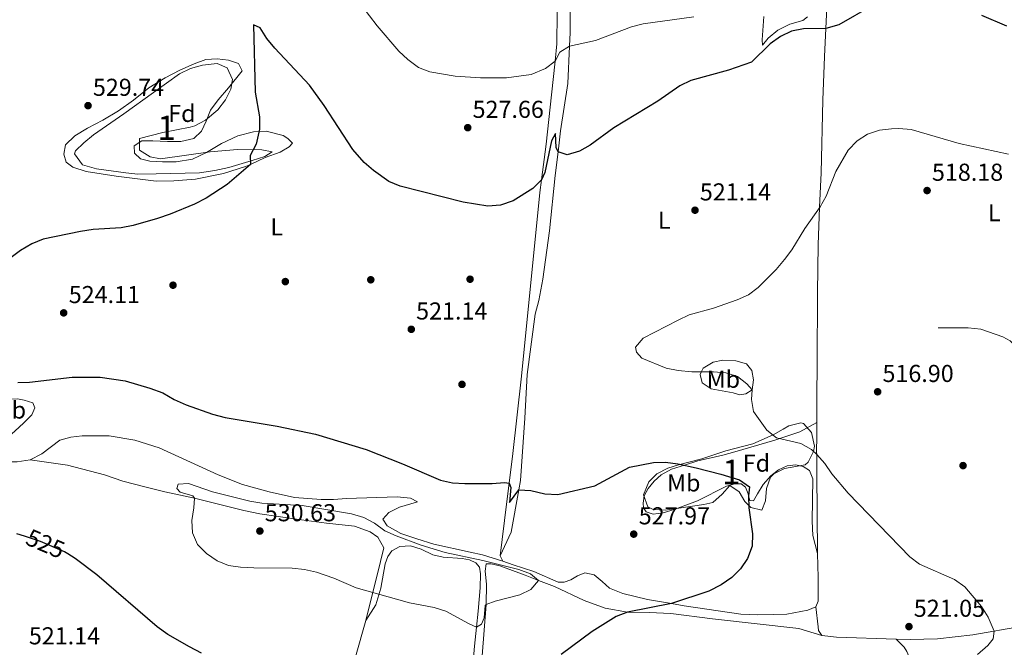
# Model space of a CAD drawing. Extents: x 600968 to 607878, y 710867 to 715597.
# Drawn here: x 605356 to 605758, y 713430 to 713687 of the extents above; entities that cross this region are included whole.
import ezdxf
from ezdxf.enums import TextEntityAlignment as Align

# ---------------------------------------------------------------- set-up
doc = ezdxf.new("R2010")
doc.units = 0
doc.header["$MEASUREMENT"] = 0
doc.linetypes.add('DGN Style 3', pattern=[118.634222, 84.73873, -33.895492])
doc.linetypes.add('DGN Style 5', pattern=[59.317111, 25.421619, -33.895492])
for name, color, linetype in [('Nivel 11', 7, 'Continuous'), ('Nivel 17', 7, 'Continuous'), ('Nivel 22', 7, 'Continuous'), ('Nivel 35', 7, 'Continuous'), ('Nivel 36', 7, 'Continuous'), ('Nivel 37', 7, 'Continuous'), ('Nivel 4', 7, 'Continuous'), ('Nivel 41', 7, 'Continuous'), ('Nivel 48', 7, 'Continuous'), ('Nivel 5', 7, 'Continuous'), ('Nivel 57', 7, 'Continuous'), ('Nivel 7', 7, 'Continuous')]:
    doc.layers.add(name, color=color, linetype=linetype)
doc.styles.add('Style-arial', font='arial.shx', dxfattribs={"bigfont": 'arialbig.shx'})
doc.styles.add('Style-ariali', font='ariali.shx', dxfattribs={"bigfont": 'arialibig.shx'})
doc.styles.add('Style-arialn', font='arialn.shx', dxfattribs={"bigfont": 'arialnbig.shx'})

# ---------------------------------------------------------------- blocks, each defined once
blk = doc.blocks.new('5PATER')
at = {"layer": 'Nivel 7', "linetype": 'Continuous', "lineweight": 0}
h = blk.add_hatch(color=53, dxfattribs=at)
edge = h.paths.add_edge_path()
edge.add_ellipse((0, 0), major_axis=(-1.095731442945027, -1.110710700472634), ratio=0.9994222409660319, start_angle=0, end_angle=360)
blk = doc.blocks.new('5PERFI')
at = {"layer": 'Nivel 17', "linetype": 'Continuous', "lineweight": 0}
h = blk.add_hatch(color=7, dxfattribs=at)
edge = h.paths.add_edge_path()
edge.add_arc((0, 0), 1.55999999938624, 315.0000000018422, 675.0000000018422)

msp = doc.modelspace()

# ---------------------------------------------------------------- linework, layer by layer
at = {"layer": 'Nivel 11', "color": 142, "linetype": 'DGN Style 3', "lineweight": 13}
msp.add_polyline3d([(605731.368, 713560.658, 516.613), (605743.744, 713560.588, 516.168), (605748.913, 713560.047, 516.02), (605757.912, 713556.898, 516.02), (605760.818, 713555.2650000001, 516.02), (605762.9709999999, 713553.1669999999, 516.02), (605765.2930000001, 713549.7039999999, 516.02), (605774.3430000001, 713530.689, 515.575), (605779.396, 713515.5689999999, 515.279), (605784.03, 713491.6370000001, 515.279), (605791.9580000001, 713461.533, 515), (605797.048, 713449.375, 513.813), (605799.683, 713439.2350000001, 513.517), (605800.56, 713430.06, 513.22), (605801.247, 713412, 513.072), (605801.5360000001, 713395.3770000001, 512.6270000000001), (605801.406, 713375.8640000001, 512.182), (605801.756, 713366.379, 512.182), (605802.2239999999, 713359.476, 512.182), (605806.5660000001, 713334.6300000001, 512.033), (605813.165, 713317.253, 511.885), (605830.1440000001, 713282.5320000001, 512.292), (605833.1840000001, 713270.423, 511.55), (605833.47, 713252.587, 511.098)], dxfattribs=at)
at = {"layer": 'Nivel 22', "color": 30, "linetype": 'DGN Style 5', "lineweight": 30, "elevation": 525, "flags": 128}
msp.add_lwpolyline([(605375.2890000001, 713468.0150000001), (605373.9439999999, 713468.8400000001), (605364.125, 713473.0719999999), (605357.4880000001, 713475.2509999999)], dxfattribs=at)
at = {"layer": 'Nivel 35', "color": 92, "linetype": 'DGN Style 3', "lineweight": 0}
for points in [[(605458.8829999999, 713632.6669999999, 530.39), (605455.8200000001, 713630.736, 530.289), (605450.72, 713629.0800000001, 530.452), (605441.185, 713626.2949999999, 531.597), (605435.4480000001, 713624.9839999999, 532.231), (605429.0789999999, 713624.0760000001, 532.815), (605411.462, 713623.5700000001, 533.014), (605403.959, 713623.567, 533.312), (605398.9839999999, 713623.9780000001, 533.412), (605386.9550000001, 713625.729, 533.308), (605381.273, 713627.257, 533.126), (605377.9280000001, 713631.7690000001, 533.147), (605378.3389999999, 713633.003, 533.126), (605381.818, 713636.3870000001, 532.799), (605385.781, 713639.611, 532.37), (605398.1699999999, 713648.246, 531.82), (605410.315, 713656.9950000001, 530.843), (605420.973, 713664.5220000001, 530.576), (605425.49, 713666.73, 530.4060000000001), (605430.3300000001, 713668.108, 530.2330000000001), (605436.4040000001, 713668.835, 530.165), (605440.4070000001, 713667.0719999999, 530.203), (605442.6259999999, 713662.2010000001, 530.326), (605441.888, 713658.26, 530.514), (605439.753, 713653.9340000001, 531.053), (605436.673, 713649.879, 531.665), (605431.533, 713645.601, 531.953), (605427.2010000001, 713643.2890000001, 532.056), (605425.2949999999, 713642.685, 532.069), (605414.065, 713640.6130000001, 532.069), (605404.6440000001, 713638.067, 532.0070000000001), (605404.5179999999, 713633.3389999999, 531.385), (605408.9979999999, 713630.6059999999, 531.695), (605413.2080000001, 713629.8430000001, 531.944), (605433.4580000001, 713632.584, 531.568), (605444.6470000001, 713633.531, 531.118), (605454.676, 713633.4240000001, 530.611), (605458.8829999999, 713632.6669999999, 530.39)], [(605652.297, 713489.5, 529.331), (605650.0079999999, 713493.4010000001, 529.394), (605646.192, 713496.0889999999, 530.016), (605643.054, 713492.466, 530.7), (605639.267, 713489.084, 531.011), (605635.4950000001, 713488.29, 531.695), (605619.703, 713485.9480000001, 532.379), (605614.81, 713486.176, 533.008), (605612.571, 713487.3489999999, 533.249), (605610.821, 713492.2080000001, 532.894), (605613.0160000001, 713497.6030000001, 531.339), (605616.2280000001, 713500.879, 530.202), (605620.7280000001, 713503.119, 529.443), (605625.1370000001, 713504.5260000001, 528.896), (605634.7590000001, 713506.9380000001, 528.088), (605644.5190000001, 713510.1980000001, 527.652), (605655.527, 713513.075, 526.844), (605663.9380000001, 713516.815, 526.409), (605667.983, 713519.165, 524.351), (605670.3090000001, 713520.5290000001, 523.61), (605675.2509999999, 713521.7050000001, 524.29), (605676.318, 713521.402, 524.419), (605679.631, 713517.689, 524.772), (605680.825, 713512.2039999999, 525.824), (605680.4450000001, 713509.962, 526.284), (605678.1610000001, 713505.612, 527.122), (605676.932, 713504.5430000001, 527.341), (605668.592, 713503.0430000001, 527.466), (605664.152, 713500.8630000001, 528.352), (605662.8659999999, 713499.487, 528.523), (605661.223, 713494.7490000001, 528.571), (605660.703, 713489.7069999999, 528.647), (605659.307, 713486.007, 528.8340000000001), (605654.7779999999, 713487.0320000001, 529.15), (605652.297, 713489.5, 529.331)]]:
    msp.add_polyline3d(points, dxfattribs=at)
at = {"layer": 'Nivel 36', "color": 92, "linetype": 'Continuous', "lineweight": 0, "extrusion": (-0.1206593399963216, 0.2509997620667121, 0.9604376310381149), "elevation": 106521.587626257, "flags": 128}
msp.add_lwpolyline([(-854880.0104974904, -365462.1411544287), (-854880.0104974904, -365459.6850974262)], dxfattribs=at)
at = {"layer": 'Nivel 36', "color": 92, "linetype": 'Continuous', "lineweight": 0, "extrusion": (0.01502805916064114, 0.3899610351459955, 0.9207087207720626), "elevation": 287793.9414503538, "flags": 128}
msp.add_lwpolyline([(-577791.4974451074, -677649.2272762607), (-577767.0720522336, -677649.0940285127), (-577761.1216491295, -677649.5732079139)], dxfattribs=at)
at = {"layer": 'Nivel 36', "color": 92, "linetype": 'Continuous', "lineweight": 0}
for points in [[(605543.8219999999, 713707.878, 535.427), (605571.827, 713708.3360000001, 535.364), (605574.0190000001, 713708.165, 535.364), (605575.817, 713707.591, 535.302), (605576.6359999999, 713705.8600000001, 534.991), (605576.5530000001, 713700.635, 534.991), (605575.5530000001, 713689.4269999999, 533.996), (605575.315, 713676.8859999999, 530.949), (605574.6130000001, 713669.79, 530.021), (605573.2450000001, 713655.962, 528.213), (605570.966, 713635.783, 526.0360000000001), (605569.064, 713621.22, 524.937), (605568.3829999999, 713615.997, 524.544), (605563.442, 713566.7760000001, 521.807), (605560.7050000001, 713539.625, 521.683), (605557.3640000001, 713509.0819999999, 523.362), (605555.8389999999, 713497.0220000001, 525.425), (605554.744, 713488.351, 526.907), (605552.229, 713467.2220000001, 527.902)], [(605681.753, 713521.824, 519.077), (605681.7860000001, 713525.7509999999, 518.946), (605681.8, 713532.369, 518.3870000000001), (605681.8759999999, 713545.9029999999, 518.3870000000001), (605682.0490000001, 713575.0619999999, 519.319), (605682.247, 713594.568, 519.3820000000001), (605682.908, 713609.956, 519.966), (605683.5120000001, 713623.9890000001, 520.501), (605684.2250000001, 713653.7520000001, 521.434), (605684.842, 713671.621, 523.424), (605685.405, 713683.155, 525.085), (605686.3800000001, 713703.0860000001, 527.964), (605687.825, 713706.737, 527.964)], [(605552.229, 713467.2220000001, 527.902), (605556.6440000001, 713476.9180000001, 527.404), (605559.7990000001, 713494.3119999999, 525.049), (605560.4780000001, 713498.051, 524.543), (605562.2649999999, 713523.635, 522.367), (605563.2180000001, 713541.497, 521.3100000000001), (605566.5079999999, 713566.229, 521.3100000000001), (605568.0530000001, 713571.8470000001, 521.372), (605569.6840000001, 713580.45, 521.994), (605572.415, 713600.263, 522.864), (605574.736, 713622.993, 524.419), (605575.892, 713632.662, 524.9110000000001), (605576.9269999999, 713641.3060000001, 525.352), (605579.852, 713660.561, 527.653), (605580.52, 713675.905, 529.927), (605580.7649999999, 713681.5320000001, 530.7620000000001), (605580.756, 713696.831, 533.063)], [(605660.1030000001, 713688.021, 528.088), (605659.4169999999, 713678.435, 525.787), (605659.5689999999, 713676.3219999999, 525.538), (605661.896, 713679.1510000001, 525.538), (605665.8330000001, 713682.4979999999, 525.352), (605670.716, 713684.923, 525.352), (605676.0460000001, 713686.3600000001, 525.414), (605677.892, 713687.8759999999, 525.787)], [(605453.594, 713640.9240000001, 525), (605456.3500000001, 713641.0930000001, 524.668), (605463.3999999999, 713639.3800000001, 524.171), (605465.219, 713638.159, 524.109), (605467.1710000001, 713636.256, 524.109), (605465.8859999999, 713634.6229999999, 524.109), (605462.1200000001, 713632.46, 524.357), (605455.9909999999, 713630.267, 524.668), (605449.95, 713627.504, 525.092), (605448.0149999999, 713626.619, 525.2280000000001), (605438.908, 713623.828, 526.596), (605427.557, 713621.4439999999, 527.1560000000001), (605418.6100000001, 713620.77, 527.342), (605411.398, 713620.615, 527.653), (605395.0149999999, 713622.6440000001, 527.653), (605382.8, 713624.602, 527.529), (605377.3049999999, 713626.335, 527.591), (605374.541, 713628.477, 527.84), (605373.567, 713631.6980000001, 528.1510000000001), (605374.263, 713635.5630000001, 528.462), (605378.135, 713639.22, 528.897), (605383.3189999999, 713642.334, 529.27), (605389.621, 713645.587, 529.457), (605395.915, 713649.4610000001, 529.395), (605402.1410000001, 713653.8319999999, 529.021), (605408.4199999999, 713658.888, 528.462), (605415.085, 713662.892, 527.964), (605421.077, 713666.078, 527.342), (605426.953, 713668.6410000001, 526.721), (605431.78, 713670.506, 525.912), (605436.379, 713670.7520000001, 525.912), (605441.051, 713670.19, 525.85), (605445.111, 713668.811, 525.726), (605446.5789999999, 713665.845, 525.912), (605441.01, 713658.808, 526.1610000000001), (605436.781, 713653.9650000001, 526.721), (605433.602, 713649.6329999999, 527.591), (605431.855, 713645.1950000001, 527.653), (605429.98, 713641.0660000001, 529.146), (605426.8459999999, 713638.1030000001, 529.643), (605421.452, 713636.852, 530.141), (605416.041, 713636.845, 531.136), (605410.0660000001, 713637.2039999999, 530.949), (605405.5260000001, 713637.145, 531.0120000000001), (605402.381, 713635.115, 530.949), (605402.544, 713632.0700000001, 530.701), (605404.9990000001, 713629.8, 530.203), (605408.7420000001, 713628.8530000001, 529.9540000000001), (605413.97, 713628.547, 529.706), (605419.6300000001, 713628.557, 529.146), (605426.2720000001, 713629.575, 528.275), (605432.02, 713632.3230000001, 527.405), (605438.192, 713636.0090000001, 526.347), (605444.807, 713639.1410000001, 525.974), (605451.192, 713640.7779999999, 525.29), (605453.594, 713640.9240000001, 525)], [(605634.4639999999, 713542.388, 520.207), (605635.3030000001, 713544.037, 520.003), (605639.314, 713546.514, 519.754), (605643.3470000001, 713547.3119999999, 519.444), (605648.635, 713547.131, 519.195), (605653.0050000001, 713545.881, 519.195), (605655.1540000001, 713543.172, 519.2570000000001), (605655.888, 713539.263, 519.63), (605655.318, 713535.2760000001, 520.065), (605652.665, 713533.5619999999, 520.314), (605650.307, 713533.159, 520.314), (605647.561, 713533.932, 521.434), (605638.5830000001, 713535.621, 521.558), (605634.882, 713538.1229999999, 521.247), (605634.03, 713541.533, 520.314), (605634.4639999999, 713542.388, 520.207)], [(605338.067, 713518.8700000001, 527.144), (605340.56, 713523.318, 526.336), (605344.354, 713528.155, 525.714), (605347.9299999999, 713530.564, 525.403), (605351.5900000001, 713531.358, 525.403), (605354.6359999999, 713531.459, 525.403), (605357.4410000001, 713530.935, 525.403), (605360.8759999999, 713529.8600000001, 525.59), (605361.71, 713527.818, 526.149), (605360.503, 713524.9410000001, 526.211), (605357.1869999999, 713521.665, 526.896), (605353.561, 713518.26, 527.082), (605349.3160000001, 713514.6610000001, 527.144), (605345.9240000001, 713512.378, 527.642), (605342.024, 713510.96, 527.953), (605338.541, 713510.9780000001, 527.891), (605336.787, 713512.0120000001, 527.766), (605336.959, 713517.9850000001, 527.828), (605338.067, 713518.8700000001, 527.144)], [(605681.753, 713521.824, 519.074), (605674.736, 713518.0020000001, 519.447), (605666.277, 713515.145, 520.071), (605664.6300000001, 713514.5889999999, 520.193), (605648.172, 713509.8500000001, 522.867), (605643.315, 713508.395, 523.116), (605633.044, 713506.173, 523.551), (605627.5460000001, 713504.406, 524.374), (605622.2420000001, 713502.702, 525.168), (605618.0419999999, 713500.4580000001, 526.101), (605615.1410000001, 713497.784, 526.66), (605612.7409999999, 713494.818, 526.847), (605611.1370000001, 713491.8119999999, 527.469), (605610.727, 713488.871, 527.655), (605610.852, 713486.8829999999, 528.091), (605611.9180000001, 713485.2550000001, 528.5260000000001), (605614.716, 713484.2949999999, 528.277), (605618.8389999999, 713484.8459999999, 528.277), (605623.844, 713486.4029999999, 528.153), (605632.906, 713489.753, 527.034), (605644.8189999999, 713495.8260000001, 525.79), (605648.1410000001, 713496.764, 525.168), (605650.7779999999, 713496.7479999999, 525.044), (605652.587, 713495.3289999999, 525.168), (605653.6170000001, 713492.605, 525.292), (605653.808, 713491.8530000001, 525.239), (605654.2990000001, 713489.9269999999, 525.106), (605655.794, 713489.6980000001, 524.359), (605657.4480000001, 713492.6540000001, 523.613), (605659.787, 713496.466, 523.116), (605662.8770000001, 713499.9880000001, 522.556), (605666.129, 713502.4180000001, 522.121), (605669.591, 713504.0549999999, 522.121), (605673.118, 713504.548, 522.121), (605676.112, 713503.8400000001, 521.934), (605678.821, 713502.1329999999, 521.934), (605680.058, 713498.716, 521.934), (605679.882, 713481.399, 522.867), (605680.156, 713475.531, 522.991), (605682.075, 713468.189, 523.735)], [(605682.075, 713468.189, 523.735), (605681.804, 713501.024, 521.309), (605681.7039999999, 713508.78, 520), (605681.69, 713509.879, 519.817), (605681.7080000001, 713516.247, 519.2570000000001), (605681.753, 713521.824, 519.077)], [(605553.2509999999, 713465.0959999999, 528.586), (605544.8829999999, 713467.7250000001, 527.9010000000001), (605539.956, 713468.781, 528.399), (605524.9880000001, 713472.0719999999, 528.648), (605518.1200000001, 713474.1610000001, 528.8340000000001), (605511.4979999999, 713476.439, 528.772), (605505.986, 713479.4780000001, 528.772), (605504.146, 713482.3160000001, 528.71), (605506.5989999999, 713485.0220000001, 528.337), (605510.9880000001, 713487.1300000001, 527.964), (605515.635, 713488.496, 527.155), (605518.3600000001, 713489.4010000001, 527.0310000000001), (605515.4809999999, 713490.7949999999, 526.969), (605510.0619999999, 713491.4099999999, 526.969), (605489.2990000001, 713490.7080000001, 528.0260000000001), (605484.017, 713490.3300000001, 528.088), (605478.9169999999, 713490.3260000001, 528.0260000000001), (605468.023, 713491.1200000001, 528.15), (605457.6699999999, 713493.413, 528.088), (605446.746, 713496.507, 528.088), (605436.7450000001, 713500.4210000001, 528.088), (605412.5970000001, 713511.493, 527.653), (605402.7309999999, 713514.5390000001, 527.653), (605392.1969999999, 713516.3940000001, 527.28), (605381.064, 713516.4380000001, 527.093), (605376.4680000001, 713515.881, 527.155), (605371.9450000001, 713514.5789999999, 527.28), (605364.5530000001, 713509.0120000001, 527.528), (605359.7949999999, 713506.587, 527.528)], [(605359.7949999999, 713506.587, 527.528), (605354.4580000001, 713505.71, 527.59), (605348.176, 713505.754, 527.715), (605342.942, 713506.496, 527.964), (605337.3319999999, 713507.4809999999, 527.964)], [(605359.7949999999, 713506.587, 527.528), (605375.1229999999, 713504.3570000001, 527.403), (605390.2239999999, 713500.446, 527.465), (605397.783, 713497.8060000001, 528.149), (605406.706, 713495.4950000001, 528.336), (605415.003, 713493.487, 529.642), (605427.1030000001, 713490.8430000001, 529.953), (605447.256, 713485.815, 530.45), (605453.8030000001, 713484.469, 530.388), (605468.8200000001, 713482.2350000001, 530.513), (605481.094, 713480.5889999999, 530.513), (605492.615, 713479.368, 530.761), (605498.9269999999, 713477.024, 531.321), (605502.064, 713474.8870000001, 531.445), (605504.6070000001, 713470.5660000001, 531.197), (605501.828, 713459.274, 530.886), (605500.0959999999, 713452.3319999999, 530.065), (605497.2039999999, 713440.7390000001, 528.695)], [(605497.2039999999, 713440.7390000001, 528.695), (605501.288, 713447.1969999999, 529.69), (605503.378, 713454.003, 530.5600000000001), (605505.0530000001, 713463.976, 531.12), (605506.1340000001, 713467.037, 530.996), (605507.783, 713469.3589999999, 530.871), (605511.1200000001, 713471.081, 530.747), (605515.531, 713471.3870000001, 530.6850000000001), (605519.841, 713469.949, 530.6850000000001), (605524.5970000001, 713467.6470000001, 530.5600000000001), (605528.8999999999, 713466.7690000001, 530.436), (605536.619, 713466.1840000001, 530.125), (605539.611, 713465.662, 530.125), (605542.2409999999, 713464.328, 530.125), (605543.6939999999, 713462.5430000001, 530.312), (605544.163, 713459.875, 530.623), (605543.9890000001, 713454.088, 530.809), (605543.1769999999, 713444.625, 530.871), (605542.496, 713438.1100000001, 530.106), (605541.6810000001, 713430.301, 529.192), (605540.271, 713414.175, 526.767)], [(605681.311, 713446.337, 523.362), (605682.3260000001, 713448.639, 523.3), (605682.3, 713458.44, 523.3), (605682.075, 713468.189, 523.735)], [(605683.8570000001, 713434.6529999999, 521.308), (605674.4169999999, 713437.4680000001, 521.681), (605639.04, 713441.443, 522.614), (605622.0460000001, 713443.6130000001, 524.355), (605613.1840000001, 713444.047, 524.418), (605604.3260000001, 713444.182, 525.102), (605595.2, 713445.8559999999, 526.097), (605586.602, 713448.98, 527.527), (605574.3389999999, 713454.6440000001, 529.517), (605567.8160000001, 713457.1780000001, 529.891), (605562.4380000001, 713459.2679999999, 530.201), (605552.0390000001, 713463.165, 529.7040000000001), (605548.496, 713464.0150000001, 529.828), (605546.4070000001, 713463.9890000001, 530.014), (605545.9979999999, 713460.9480000001, 530.45), (605546.564, 713455.5819999999, 530.388), (605546.4709999999, 713447.3219999999, 530.014), (605544.7990000001, 713426.3530000001, 527.838)], [(605553.2509999999, 713465.0959999999, 528.586), (605557.4990000001, 713463.608, 529.394), (605565.8940000001, 713460.78, 529.332), (605575.899, 713456.5290000001, 528.896), (605578.3389999999, 713456.4110000001, 528.8340000000001), (605581.0619999999, 713457.4410000001, 528.71), (605583.777, 713459.118, 528.71), (605586.797, 713460.301, 528.399), (605590.639, 713459.405, 528.337), (605593.908, 713456.71, 528.212), (605596.977, 713454.0630000001, 527.653), (605602.3800000001, 713451.794, 527.155), (605612.51, 713449.436, 526.347), (605622.2339999999, 713447.6780000001, 525.13), (605627.4210000001, 713446.7409999999, 524.481), (605650.6000000001, 713443.406, 524.419), (605657.47, 713443.0959999999, 524.17), (605663.9369999999, 713443.179, 523.735), (605669.507, 713443.399, 523.362), (605678.0430000001, 713445.051, 523.424), (605681.311, 713446.337, 523.362)], [(605683.8570000001, 713434.6529999999, 521.308), (605682.3870000001, 713436.723, 521.8050000000001), (605682.2679999999, 713438.2139999999, 522.489), (605681.311, 713446.337, 523.362)], [(605471.0560000001, 713336.729, 521.4010000000001), (605472.6699999999, 713346.638, 521.152), (605476.05, 713359.493, 520.903), (605480.4380000001, 713376.217, 521.2760000000001), (605485.0660000001, 713393.628, 522.271), (605490.686, 713415.923, 525), (605492.979, 713425.8829999999, 526.705), (605497.2039999999, 713440.7390000001, 528.695)], [(605765.9539999999, 713438.392, 517.39), (605745.5989999999, 713434.8970000001, 521.37), (605731.1410000001, 713433.2690000001, 521.557), (605719.8999999999, 713432.9750000001, 521.432), (605714.1980000001, 713433.165, 521.443)], [(605721.81, 713412.5560000001, 520.645), (605720.504, 713421.246, 521.577), (605719.6529999999, 713425.514, 521.702), (605718.625, 713428.088, 521.764), (605717.5079999999, 713429.865, 521.764), (605714.1980000001, 713433.165, 521.443)]]:
    msp.add_polyline3d(points, dxfattribs=at)
at = {"layer": 'Nivel 4', "color": 30, "linetype": 'Continuous', "lineweight": 30, "elevation": 525, "flags": 128}
for points in [[(605704.5449999999, 713692.5700000001), (605690.71, 713684.6699999999), (605685.405, 713683.155), (605676.3260000001, 713683.038), (605671.4380000001, 713681.9839999999), (605666.8800000001, 713679.9010000001), (605662.72, 713676.8130000001), (605655.044, 713669.3940000001), (605645.638, 713666.013), (605630.2339999999, 713661.8300000001), (605625.6429999999, 713659.6070000001), (605616.69, 713653.354), (605598.75, 713642.44), (605589.057, 713635.399), (605584.673, 713632.9180000001), (605579.6140000001, 713631.436), (605575.892, 713632.662), (605575.061, 713634.392), (605574.862, 713640.1740000001), (605573.2220000001, 713637.105), (605570.402, 713624.2180000001), (605569.064, 713621.22), (605565.558, 713617.632), (605557.531, 713612.5660000001), (605552.371, 713610.7720000001), (605547.1240000001, 713610.3659999999), (605537.041, 713611.986), (605511.196, 713618.55), (605506.638, 713620.5279999999), (605500.3530000001, 713625.003), (605496.527, 713628.229), (605491.923, 713633.611), (605480.172, 713651.6740000001), (605474.0989999999, 713659.98), (605459.908, 713675.048), (605456.685, 713679.0490000001), (605454.0179999999, 713683.369), (605451.202, 713684.7010000001), (605451.9180000001, 713657.074), (605453.7390000001, 713646.9199999999), (605453.703, 713641.9199999999), (605452.3530000001, 713635.808), (605449.862, 713631.1740000001), (605449.95, 713627.504), (605440.436, 713619.209), (605431.8060000001, 713613.652), (605427.1300000001, 713611.271), (605417.0619999999, 713607.118), (605411.9850000001, 713605.3119999999), (605401.946, 713602.5090000001), (605397.0349999999, 713601.554), (605385.673, 713600.808), (605380.396, 713600.0560000001), (605365.1880000001, 713596.827), (605360.4990000001, 713594.9480000001), (605355.929, 713592.2790000001), (605351.5560000001, 713588.9890000001)], [(605759.5090000001, 713684.0989999999), (605749.254, 713688.4450000001)], [(605354.757, 713538.156), (605359.5430000001, 713538.342), (605376.9990000001, 713540.4280000001)], [(605376.9990000001, 713540.4280000001), (605382.1170000001, 713540.4480000001), (605388.4380000001, 713540.3289999999), (605398.7180000001, 713538.906), (605408.861, 713535.9380000001), (605414.129, 713533.969), (605418.7760000001, 713531.3019999999), (605423.6399999999, 713529.068), (605434.406, 713525.183), (605439.648, 713523.8200000001), (605460.902, 713520.3729999999), (605476.5619999999, 713517.023), (605497.344, 713510.7520000001), (605512.1780000001, 713504.929), (605527.7309999999, 713498.2050000001), (605532.648, 713497.0819999999), (605537.649, 713496.8019999999), (605548.956, 713496.8600000001), (605553.9550000001, 713497.22), (605555.8389999999, 713497.0220000001), (605556.5460000001, 713495.227), (605555.94, 713489.0619999999), (605559.7990000001, 713494.3119999999), (605564.7890000001, 713494.024), (605570.456, 713492.5819999999), (605575.807, 713492.3400000001), (605590.8589999999, 713495.844), (605605.081, 713503.5989999999), (605614.8829999999, 713505.466), (605619.858, 713505.598), (605624.8659999999, 713504.9340000001), (605632.425, 713503.3160000001), (605642.4569999999, 713500.7409999999), (605650.0619999999, 713498.3929999999), (605654.1769999999, 713495.534), (605653.808, 713491.8530000001), (605653.909, 713486.8530000001), (605655.4380000001, 713476.263), (605655.254, 713471.223), (605653.3910000001, 713466.0989999999), (605650.581, 713461.963), (605646.9340000001, 713458.413), (605642.594, 713455.405), (605637.578, 713452.774), (605622.2339999999, 713447.6780000001), (605604.3260000001, 713444.182), (605599.6200000001, 713442.479), (605589.7890000001, 713436.2280000001), (605577.121, 713426.7919999999)], [(605357.4880000001, 713475.2509999999), (605354.318, 713476.2919999999)], [(605429.889, 713427.4240000001), (605425.067, 713429.9450000001), (605416.209, 713435.074), (605411.7820000001, 713438.1980000001), (605387.061, 713459.497), (605378.206, 713466.2250000001), (605375.2890000001, 713468.0150000001)]]:
    msp.add_lwpolyline(points, dxfattribs=at)
at = {"layer": 'Nivel 5', "color": 30, "linetype": 'Continuous', "lineweight": 0, "flags": 128}
for points, elevation in [([(605495.585, 713692.4720000001), (605501.8160000001, 713684.28), (605510.6499999999, 713673.7919999999), (605514.3389999999, 713670.4169999999), (605518.7520000001, 713667.19), (605523.4210000001, 713665.402), (605533.7069999999, 713663.575), (605544.1329999999, 713662.8999999999), (605554.76, 713663.0050000001), (605564.9240000001, 713664.2550000001), (605570.655, 713666.773), (605574.6130000001, 713669.79), (605576.571, 713673.3970000001), (605580.52, 713675.905), (605591.1300000001, 713678.2779999999), (605605.935, 713683.771), (605610.7579999999, 713685.091), (605631.389, 713687.908)], 530), ([(605649.102, 713572.077), (605653.7520000001, 713574.0630000001), (605657.7679999999, 713577.044), (605665.091, 713584.436), (605668.503, 713588.548), (605671.5, 713592.551), (605676.8929999999, 713601.2339999999), (605683.0700000001, 713610.192), (605685.5530000001, 713614.534), (605689.4890000001, 713624.55), (605694.6070000001, 713633.388), (605698.273, 713637.209), (605702.5179999999, 713639.8459999999), (605707.4099999999, 713641.5260000001), (605712.378, 713642.118), (605715.334, 713642.254), (605720.311, 713641.8160000001), (605740.0279999999, 713636.0900000001), (605760.2450000001, 713631.6610000001)], 520), ([(605747.4510000001, 713426.814), (605751.72, 713430.585), (605753.8630000001, 713433.2250000001), (605754.381, 713436.4340000001), (605751.902, 713442.199), (605749.1100000001, 713446.548), (605742.26, 713454.514), (605738.1470000001, 713457.602), (605723.7590000001, 713463.7990000001), (605719.7749999999, 713466.8200000001), (605694.625, 713492.9610000001), (605687.8360000001, 713500.8670000001), (605684.9990000001, 713505.02), (605681.7039999999, 713508.78), (605679.5560000001, 713510.713), (605675.146, 713513.2339999999), (605665.199, 713515.5220000001), (605661.2520000001, 713518.6529999999), (605655.8049999999, 713526.2949999999), (605654.996, 713531.229), (605655.318, 713535.2760000001), (605653.058, 713537.6499999999), (605649.3500000001, 713540.619), (605644.5419999999, 713542.175), (605639.53, 713542.577), (605630.598, 713542.547), (605625.0549999999, 713543.085), (605620.159, 713544.0970000001), (605610.155, 713548.229), (605607.9480000001, 713550.5959999999), (605607.548, 713552.7050000001), (605610.703, 713556.415), (605624.9469999999, 713563.767), (605629.4890000001, 713565.8600000001), (605639.4340000001, 713568.648), (605649.102, 713572.077)], 520), ([(605454.648, 713488.7660000001), (605449.712, 713489.568), (605434.406, 713493.5079999999), (605424.568, 713496.838), (605420.3740000001, 713496.5360000001), (605419.868, 713494.757), (605421.2849999999, 713493.3759999999), (605426.3870000001, 713491.8130000001), (605427.1030000001, 713490.8430000001), (605426.842, 713486.8900000001), (605425.9450000001, 713481.685), (605426.2209999999, 713476.6939999999), (605428.372, 713471.8900000001), (605431.9639999999, 713468.173), (605436.355, 713465.244), (605440.9680000001, 713463.315), (605445.936, 713462.635), (605451.3630000001, 713462.334), (605467.0860000001, 713462.2479999999), (605472.163, 713461.598), (605477.047, 713460.5260000001), (605484.1240000001, 713458.102), (605493.186, 713454.1869999999), (605515.0149999999, 713448.0449999999), (605525.209, 713446.061), (605530.003, 713444.6429999999), (605539.2239999999, 713439.523), (605542.496, 713438.1100000001), (605544.595, 713439.256), (605545.6200000001, 713441.8189999999), (605546.074, 713446.8740000001), (605546.4709999999, 713447.3219999999), (605550.1529999999, 713448.706), (605560.1640000001, 713451.3219999999), (605564.7039999999, 713453.409), (605567.8160000001, 713457.1780000001), (605564.5460000001, 713459.9340000001), (605559.8630000001, 713461.689), (605545.065, 713465.379), (605529.638, 713468.629), (605519.8470000001, 713471.665), (605509.587, 713475.3999999999), (605505.0149999999, 713477.425), (605500.8130000001, 713480.6370000001), (605496.3940000001, 713482.9739999999), (605491.28, 713484.4780000001), (605471.085, 713487.8430000001), (605454.648, 713488.7660000001)], 530)]:
    msp.add_lwpolyline(points, dxfattribs=dict(at, elevation=elevation))
at = {"layer": 'Nivel 57', "color": 92, "linetype": 'DGN Style 3', "lineweight": 0}
for points in [[(605458.8829999999, 713632.6669999999, 530.39), (605454.676, 713633.4240000001, 530.611), (605444.6470000001, 713633.531, 531.118), (605433.4580000001, 713632.584, 531.568), (605413.2080000001, 713629.8430000001, 531.944), (605408.9979999999, 713630.6059999999, 531.695), (605404.5179999999, 713633.3389999999, 531.385), (605404.6440000001, 713638.067, 532.0070000000001), (605414.065, 713640.6130000001, 532.069), (605425.2949999999, 713642.685, 532.069), (605427.2010000001, 713643.2890000001, 532.056), (605431.533, 713645.601, 531.953), (605436.673, 713649.879, 531.665), (605439.753, 713653.9340000001, 531.053), (605441.888, 713658.26, 530.514), (605442.6259999999, 713662.2010000001, 530.326), (605440.4070000001, 713667.0719999999, 530.203), (605436.4040000001, 713668.835, 530.165), (605430.3300000001, 713668.108, 530.2330000000001), (605425.49, 713666.73, 530.4060000000001), (605420.973, 713664.5220000001, 530.576), (605410.315, 713656.9950000001, 530.843), (605398.1699999999, 713648.246, 531.82), (605385.781, 713639.611, 532.37), (605381.818, 713636.3870000001, 532.799), (605378.3389999999, 713633.003, 533.126), (605377.9280000001, 713631.7690000001, 533.147), (605381.273, 713627.257, 533.126), (605386.9550000001, 713625.729, 533.308), (605398.9839999999, 713623.9780000001, 533.412), (605403.959, 713623.567, 533.312), (605411.462, 713623.5700000001, 533.014), (605429.0789999999, 713624.0760000001, 532.815), (605435.4480000001, 713624.9839999999, 532.231), (605441.185, 713626.2949999999, 531.597), (605450.72, 713629.0800000001, 530.452), (605455.8200000001, 713630.736, 530.289)], [(605652.297, 713489.5, 529.331), (605654.7779999999, 713487.0320000001, 529.15), (605659.307, 713486.007, 528.8340000000001), (605660.703, 713489.7069999999, 528.647), (605661.223, 713494.7490000001, 528.571), (605662.8659999999, 713499.487, 528.523), (605664.152, 713500.8630000001, 528.352), (605668.592, 713503.0430000001, 527.466), (605676.932, 713504.5430000001, 527.341), (605678.1610000001, 713505.612, 527.122), (605680.4450000001, 713509.962, 526.284), (605680.825, 713512.2039999999, 525.824), (605679.631, 713517.689, 524.772), (605676.318, 713521.402, 524.419), (605675.2509999999, 713521.7050000001, 524.29), (605670.3090000001, 713520.5290000001, 523.61), (605667.983, 713519.165, 524.351), (605663.9380000001, 713516.815, 526.409), (605655.527, 713513.075, 526.844), (605644.5190000001, 713510.1980000001, 527.652), (605634.7590000001, 713506.9380000001, 528.088), (605625.1370000001, 713504.5260000001, 528.896), (605620.7280000001, 713503.119, 529.443), (605616.2280000001, 713500.879, 530.202), (605613.0160000001, 713497.6030000001, 531.339), (605610.821, 713492.2080000001, 532.894), (605612.571, 713487.3489999999, 533.249), (605614.81, 713486.176, 533.008), (605619.703, 713485.9480000001, 532.379), (605635.4950000001, 713488.29, 531.695), (605639.267, 713489.084, 531.011), (605643.054, 713492.466, 530.7), (605646.192, 713496.0889999999, 530.016), (605650.0079999999, 713493.4010000001, 529.394)]]:
    msp.add_polyline3d(points, close=True, dxfattribs=at)

# ---------------------------------------------------------------- block references
at = {"layer": 'Nivel 17', "color": 7, "linetype": 'Continuous', "lineweight": 0}
for p in [(605418.2960000001, 713578.04, 522.989), (605464.244, 713579.5190000001, 522.395), (605499.2280000001, 713580.264, 522.099), (605539.854, 713580.4880000001, 522.099), (605536.55, 713537.4439999999, 522.099), (605741.6030000001, 713504.1869999999, 516.465)]:
    msp.add_blockref('5PERFI', p, dxfattribs=at)
at = {"layer": 'Nivel 7', "color": 53, "linetype": 'Continuous', "lineweight": 0}
for p in [(605383.524, 713651.5630000001, 529.736), (605538.895, 713642.5460000001, 527.66), (605726.885, 713616.79, 518.179), (605631.899, 713608.7409999999, 521.145), (605373.5519999999, 713566.7110000001, 524.11), (605515.798, 713559.993, 521.145), (605706.638, 713534.416, 516.897), (605453.8430000001, 713477.396, 530.634), (605606.837, 713476.1300000001, 527.965), (605719.4550000001, 713438.2849999999, 521.048)]:
    msp.add_blockref('5PATER', p, dxfattribs=at)

# ---------------------------------------------------------------- texts
at = {"layer": 'Nivel 37', "color": 92, "linetype": 'Continuous', "lineweight": 0}
for s, style, p in [('Fd', 'Style-arial', (605421.9269673103, 713648.3640009998, 528.705)), ('L', 'Style-arialn', (605754.3341597833, 713607.706001, 518.573)), ('L', 'Style-arialn', (605619.2891597834, 713604.6700009999, 521.44)), ('L', 'Style-arialn', (605460.7321597834, 713601.892001, 523.389)), ('Mb', 'Style-arialn', (605643.5088623527, 713539.540001, 520.558)), ('Mb', 'Style-arialn', (605351.3358623525, 713526.939001, 525.992)), ('Fd', 'Style-arial', (605657.0429673102, 713505.1940009999, 524.393)), ('Mb', 'Style-arialn', (605627.3018623525, 713497.1070009999, 525.979))]:
    msp.add_text(s, height=7.000002, dxfattribs=dict(at, style=style)).set_placement(p, align=Align.MIDDLE_CENTER)
at = {"layer": 'Nivel 41', "color": 7, "linetype": 'Continuous', "lineweight": 0, "style": 'Style-arial'}
for s, p in [('529.74', (605385.51, 713655.5630000001, 529.736)), ('527.66', (605540.8800000001, 713646.5460000001, 527.66)), ('518.18', (605728.8700000001, 713620.79, 518.179)), ('521.14', (605633.8840000001, 713612.7409999999, 521.145)), ('524.11', (605375.632, 713570.7110000001, 524.11)), ('521.14', (605517.784, 713563.993, 521.145)), ('516.90', (605708.6240000001, 713538.416, 516.897)), ('530.63', (605455.828, 713481.396, 530.634)), ('527.97', (605608.888, 713480.1300000001, 527.965)), ('521.05', (605721.44, 713442.2849999999, 521.048)), ('521.14', (605359.2960000001, 713431.0009999999, 521.145))]:
    msp.add_text(s, height=7.000002, dxfattribs=at).set_placement(p)
at = {"layer": 'Nivel 41', "color": 7, "linetype": 'Continuous', "lineweight": 0, "style": 'Style-ariali'}
msp.add_text('525', height=7.000002, rotation=336.6839036806104, dxfattribs=at).set_placement((605366.0936576882, 713472.2233052661, 525), align=Align.MIDDLE_CENTER)
at = {"layer": 'Nivel 48', "color": 92, "linetype": 'Continuous', "lineweight": 0, "style": 'Style-arialn'}
for p in [(605415.6731957276, 713642.497001, 530.448), (605646.7981957276, 713501.5860009999, 524.571)]:
    msp.add_text('1', height=10.000002, dxfattribs=at).set_placement(p, align=Align.MIDDLE_CENTER)

doc.saveas('drawing.dxf')
